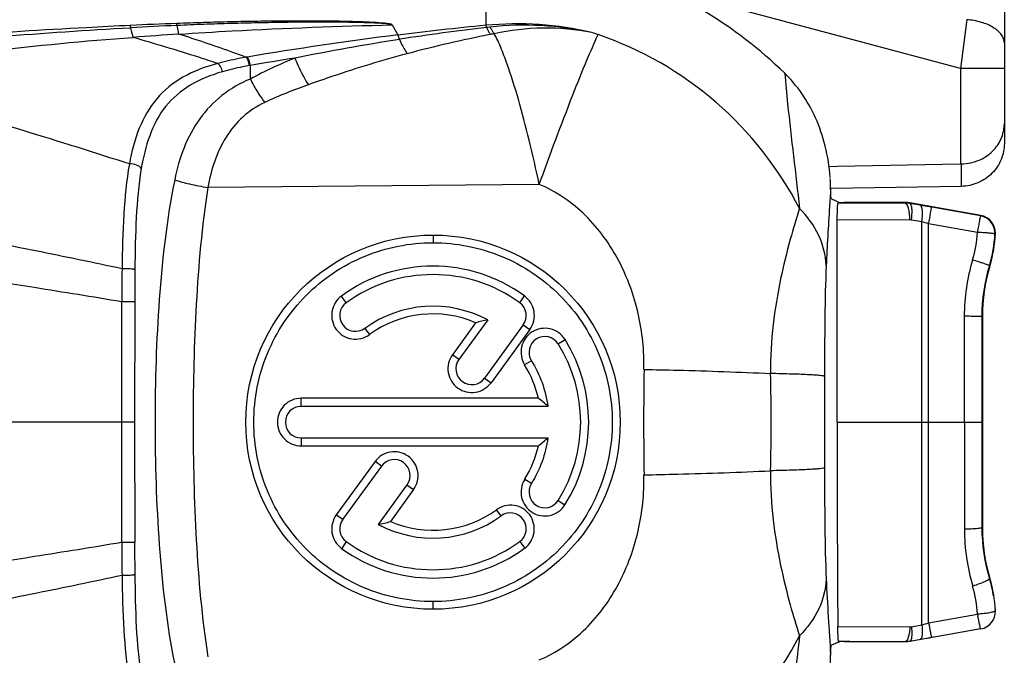
# Model space of a CAD drawing. Units: millimetres. Extents: x 0 to 594, y 0 to 420.
# Drawn here: x 499 to 510, y 234 to 241 of the extents above; entities that cross this region are included whole.
import ezdxf

# ---------------------------------------------------------------- set-up
doc = ezdxf.new("R2010")
doc.units = ezdxf.units.MM
doc.header["$LTSCALE"] = 32.67
doc.layers.get('0').update_dxf_attribs({"linetype": 'CONTINUOUS'})
doc.layers.add('_26_DATUM_AXIS', color=7, linetype='CONTINUOUS')

msp = doc.modelspace()

# ---------------------------------------------------------------- linework, layer by layer
at = {"color": 7}
msp.add_line((509.799, 239.266), (508.32, 239.24), dxfattribs=at)
at = {"layer": '_26_DATUM_AXIS', "color": 7}
for p, q in [((510.29, 247.482), (510.29, 239.753)), ((508.388, 239.496), (509.79, 239.521)), ((508.306, 239.494), (508.388, 239.496)), ((508.322, 239.123), (508.414, 239.082)), ((508.398, 239.073), (508.414, 239.079)), ((509.163, 239.082), (508.614, 239.082)), ((510.023, 238.935), (509.215, 239.078)), ((504.777, 237.941), (504.83, 238.019)), ((504.275, 237.714), (504.011, 237.349)), ((504.413, 237.746), (504.085, 237.295)), ((510.04, 237.782), (510.04, 235.382)), ((503.014, 237.65), (503.069, 237.58)), ((504.817, 237.69), (504.376, 237.083)), ((504.89, 237.637), (504.45, 237.031)), ((504.989, 236.854), (502.29, 236.854)), ((505.097, 236.762), (502.29, 236.762)), ((502.29, 236.402), (505.097, 236.402)), ((502.29, 236.311), (504.989, 236.311)), ((503.13, 236.134), (502.69, 235.527)), ((503.203, 236.081), (502.762, 235.475)), ((503.494, 235.87), (503.167, 235.419)), ((503.569, 235.815), (503.305, 235.451)), ((505.214, 235.692), (505.291, 235.64)), ((504.565, 235.514), (504.512, 235.585)), ((502.802, 235.223), (502.751, 235.145)), ((510.023, 234.229), (509.215, 234.087)), ((508.414, 234.082), (508.322, 234.042)), ((508.414, 234.086), (508.405, 234.089)), ((509.163, 234.082), (508.614, 234.082))]:
    msp.add_line(p, q, dxfattribs=at)
at = {"layer": '_26_DATUM_AXIS', "color": 9}
for p, q in [((504.39, 241.757), (504.39, 241.1)), ((509.79, 240.607), (506.336, 241.533)), ((503.324, 241.106), (503.39, 240.99)), ((504.44, 241.078), (504.399, 241.073)), ((509.862, 241.164), (509.79, 240.607)), ((501.712, 240.488), (501.712, 240.643)), ((510.29, 240.607), (509.79, 240.607)), ((509.79, 240.607), (509.79, 239.521)), ((509.799, 239.521), (509.799, 239.266)), ((504.999, 239.289), (501.228, 239.254)), ((508.526, 239.073), (508.398, 239.073)), ((509.163, 239.076), (508.526, 239.073)), ((509.163, 239.076), (509.163, 239.082)), ((509.215, 239.072), (509.215, 239.078)), ((509.334, 239.051), (509.215, 239.072)), ((509.464, 239.029), (509.44, 239.033)), ((510.018, 238.931), (509.464, 239.029)), ((509.215, 238.885), (508.389, 238.881)), ((509.351, 238.863), (509.232, 238.883)), ((509.351, 234.275), (509.351, 238.863)), ((509.429, 234.297), (509.429, 238.84)), ((509.983, 238.742), (509.429, 238.84)), ((510.023, 238.935), (510.018, 238.931)), ((510.018, 238.931), (510.021, 238.93)), ((510.188, 238.73), (510.184, 238.725)), ((503.79, 238.712), (503.79, 238.625)), ((510.125, 238.362), (510.12, 238.363)), ((500.396, 237.952), (500.395, 236.582)), ((502.802, 237.941), (502.747, 238.017)), ((509.834, 237.787), (509.835, 235.364)), ((510.04, 237.782), (510.034, 237.782)), ((510.034, 237.782), (510.034, 236.582)), ((504.817, 237.69), (504.89, 237.637)), ((505.214, 237.473), (505.293, 237.522)), ((504.085, 237.295), (504.011, 237.349)), ((504.909, 237.282), (504.832, 237.235)), ((504.376, 237.083), (504.45, 237.031)), ((502.29, 236.762), (502.29, 236.854)), ((500.395, 236.582), (495.505, 236.582)), ((500.395, 236.582), (500.396, 235.213)), ((508.387, 236.582), (510.034, 236.582)), ((502.29, 236.402), (502.29, 236.311)), ((503.203, 236.081), (503.13, 236.134)), ((504.909, 235.883), (504.833, 235.93)), ((503.494, 235.87), (503.569, 235.815)), ((502.762, 235.475), (502.69, 235.527)), ((510.04, 235.382), (510.035, 235.382)), ((504.777, 235.223), (504.833, 235.147)), ((510.125, 234.803), (510.122, 234.802)), ((503.79, 234.452), (503.79, 234.54)), ((509.429, 234.297), (509.985, 234.396)), ((510.185, 234.438), (510.188, 234.435)), ((510.185, 234.438), (510.185, 234.435)), ((508.396, 234.257), (509.215, 234.253)), ((509.232, 234.254), (509.351, 234.275)), ((509.44, 234.129), (509.556, 234.15)), ((509.556, 234.15), (510.02, 234.232)), ((508.405, 234.089), (508.531, 234.089)), ((508.531, 234.089), (509.163, 234.086)), ((509.163, 234.082), (509.163, 234.086)), ((509.215, 234.087), (509.215, 234.09))]:
    msp.add_line(p, q, dxfattribs=at)
at = {"layer": '_26_DATUM_AXIS', "color": 7}
msp.add_circle((503.79, 236.582), 2.13, dxfattribs=at)
for centre, radius, start, end in [((504.39, 237.082), 4.86, 45.587, 73.2994), ((509.163, 238.782), 0.301, 80.0095, 89.9905), ((509.163, 238.776), 0.3, 80.0972, 90.0793), ((504.649, 211.759), 27.691, 80.0365, 80.2577), ((509.983, 238.734), 0.2, 3.3285, 78.9665), ((509.988, 238.738), 0.2, 357.458, 79.9623), ((508.69, 238.796), 1.5, 343.165, 357.4626), ((503.79, 236.591), 1.767, 53.9447, 126.1765), ((512.04, 237.782), 2, 163.165, 180), ((503.79, 236.582), 1.68, 54, 126), ((502.908, 237.796), 0.18, 126, 306), ((504.671, 237.796), 0.18, 324, 54), ((504.671, 237.799), 0.272, 323.5792, 54.1774), ((503.79, 236.582), 1.32, 61.8375, 126), ((503.79, 236.587), 1.227, 66.7183, 125.9756), ((505.066, 234.649), 3.165, 101.9109, 104.469), ((505.062, 237.377), 0.18, 32, 212), ((503.782, 236.582), 1.779, 328.0428, 31.8641), ((503.79, 236.582), 1.68, 328, 32), ((504.23, 237.189), 0.18, 144, 324), ((503.778, 236.579), 1.241, 12.7771, 31.8875), ((502.846, 234.204), 3.408, 48.6493, 51.0351), ((502.29, 236.582), 0.18, 90, 270), ((502.846, 238.961), 3.408, 308.9649, 311.3507), ((503.778, 236.585), 1.241, 328.1602, 347.2235), ((503.349, 235.976), 0.18, 324, 144), ((505.062, 235.787), 0.18, 148, 328), ((503.79, 236.578), 1.227, 246.7215, 306.0096), ((502.909, 235.366), 0.272, 143.7024, 234.3455), ((502.908, 235.369), 0.18, 144, 234), ((503.79, 236.582), 1.32, 241.8375, 306), ((504.671, 235.369), 0.18, 306, 126), ((502.512, 238.547), 3.197, 281.8198, 284.3687), ((512.04, 235.382), 2, 180, 196.835), ((503.79, 236.574), 1.767, 233.9681, 306.1503), ((503.79, 236.582), 1.68, 234, 306), ((508.69, 234.369), 1.5, 2.5374, 16.835), ((509.989, 234.425), 0.199, 280.016, 2.5418), ((504.726, 260.9), 27.183, 279.7602, 279.987), ((509.163, 234.386), 0.3, 269.9193, 279.9089)]:
    msp.add_arc(centre, radius, start, end, dxfattribs=at)
at = {"layer": '_26_DATUM_AXIS', "color": 9}
for centre, radius, start, end in [((502.455, 197.65), 43.499, 92.0825, 92.7804), ((502.772, 196.744), 44.394, 92.4462, 93.1282), ((508.348, 200.556), 40.736, 95.5769, 96.9914), ((507.918, 211.518), 29.766, 96.7902, 98.7155), ((504.743, 237.396), 3.72, 76.7066, 95.4509), ((504.834, 237.626), 3.475, 77.2994, 96.5123), ((504.624, 186.175), 54.951, 93.8874, 94.4332), ((508.772, 198.492), 42.838, 97.218, 99.5379), ((506.976, 227.876), 13.361, 100.9358, 105.0922), ((503.997, 236.047), 5.221, 71.3243, 72.1341), ((508.619, 208.458), 32.897, 99.1147, 101.2184), ((502.044, 238.544), 2.224, 99.5646, 99.8244), ((502.506, 236.206), 4.508, 100.1454, 100.2676), ((508.384, 201.67), 39.54, 98.9703, 99.7151), ((509.215, 238.785), 0.0997, 80.2367, 90.2631), ((507.869, 233.559), 5.507, 73.5402, 74.3807), ((508.675, 238.806), 1.31, 343.2191, 357.2042), ((509.728, 233.48), 5.269, 86.8906, 87.2283), ((508.689, 238.797), 1.496, 343.1474, 357.2239), ((509.983, 238.734), 0.2, 357.2812, 3.3285), ((512.066, 237.784), 2.232, 163.2393, 179.9322), ((526.04, 237.934), 25.791, 179.1253, 179.9601), ((537.05, 237.947), 36.654, 179.4218, 179.9926), ((512.049, 237.78), 2.015, 163.1743, 179.9288), ((-50.32, 236.599), 550.57, 359.99825, 0.14081), ((544.552, 236.582), 38.366, 179.1049, 180.8955), ((483.061, 236.582), 24.576, 358.7095, 1.2904), ((944.567, 236.582), 436.324, 179.93153, 180.06847), ((-50.316, 236.565), 550.567, 359.85919, 0.00175), ((512.109, 235.369), 2.274, 180.1291, 196.682), ((512.044, 235.387), 2.01, 180.1458, 196.935), ((526.039, 235.23), 25.79, 180.0399, 180.8747), ((537.05, 235.218), 36.655, 180.0074, 180.5781), ((554.036, 237.044), 45.828, 182.8092, 183.8959), ((508.686, 234.364), 1.501, 9.0607, 16.9451), ((508.645, 234.331), 1.341, 2.7945, 16.7016), ((516.378, 235.557), 6.497, 190.2876, 190.5245), ((509.215, 234.351), 0.0985, 269.6953, 279.8502), ((508.804, 236.382), 2.177, 284.5659, 286.6881)]:
    msp.add_arc(centre, radius, start, end, dxfattribs=at)
at = {"layer": '_26_DATUM_AXIS', "color": 7}
msp.add_ellipse((508.985, 236.582), major_axis=(0, 13.697), ratio=0.043664, start_param=-4.712389, end_param=-4.541818, dxfattribs=at)
at = {"layer": '_26_DATUM_AXIS', "color": 9}
for points, knots in [([(500.345, 241.098), (500.179, 241.09), (499.515, 241.056), (498.852, 241.015), (498.356, 240.976)], [0, 0, 0, 0, 0.250683, 1, 1, 1, 1]), ([(498.367, 240.927), (498.532, 240.943), (499.192, 241.001), (499.853, 241.044), (500.35, 241.072)], [0, 0, 0, 0, 0.249095, 1, 1, 1, 1]), ([(500.35, 241.072), (500.349, 241.074), (500.348, 241.083), (500.347, 241.092), (500.345, 241.098)], [0, 0, 0, 0, 0.30039, 1, 1, 1, 1]), ([(500.35, 241.072), (500.352, 241.061), (500.36, 241.024), (500.369, 240.987), (500.377, 240.961)], [0, 0, 0, 0, 0.285507, 1, 1, 1, 1]), ([(503.324, 241.106), (503.325, 241.108), (503.317, 241.11), (503.308, 241.113), (503.293, 241.116), (503.275, 241.118), (503.25, 241.121), (503.219, 241.124), (503.168, 241.128), (503.105, 241.132), (503.028, 241.136), (502.952, 241.139), (502.849, 241.142), (502.721, 241.145), (502.567, 241.147), (502.413, 241.148), (502.259, 241.148), (502.054, 241.147), (501.797, 241.145), (501.489, 241.139), (501.182, 241.131), (500.977, 241.124), (500.874, 241.12)], [0, 0, 0, 0, 0.002551, 0.006208, 0.013371, 0.020844, 0.028439, 0.0438, 0.059278, 0.090401, 0.121637, 0.152934, 0.184267, 0.246997, 0.309774, 0.372573, 0.435379, 0.498185, 0.623765, 0.749278, 0.874697, 1, 1, 1, 1]), ([(500.878, 241.097), (500.877, 241.1), (500.876, 241.107), (500.875, 241.115), (500.874, 241.12)], [0, 0, 0, 0, 0.298284, 1, 1, 1, 1]), ([(503.325, 241.105), (503.324, 241.107), (503.318, 241.108), (503.308, 241.111), (503.293, 241.113), (503.275, 241.115), (503.25, 241.118), (503.218, 241.12), (503.167, 241.123), (503.104, 241.126), (503.027, 241.129), (502.951, 241.131), (502.848, 241.133), (502.72, 241.135), (502.566, 241.135), (502.361, 241.135), (502.105, 241.133), (501.798, 241.127), (501.491, 241.12), (501.184, 241.11), (500.98, 241.102), (500.878, 241.097)], [0, 0, 0, 0, 0.002926, 0.006271, 0.013627, 0.0212, 0.028863, 0.044316, 0.059854, 0.091049, 0.122322, 0.153637, 0.184976, 0.247697, 0.310446, 0.373206, 0.498718, 0.62418, 0.749564, 0.874844, 1, 1, 1, 1]), ([(500.899, 240.999), (500.897, 241.006), (500.889, 241.039), (500.882, 241.071), (500.878, 241.097)], [0, 0, 0, 0, 0.213194, 1, 1, 1, 1]), ([(500.899, 240.999), (501.1, 241.013), (501.909, 241.061), (502.718, 241.089), (503.325, 241.105)], [0, 0, 0, 0, 0.249481, 1, 1, 1, 1]), ([(504.39, 241.1), (504.39, 241.098), (504.394, 241.09), (504.397, 241.082), (504.399, 241.075)], [0, 0, 0, 0, 0.203162, 1, 1, 1, 1]), ([(504.399, 241.074), (504.403, 241.067), (504.416, 241.04), (504.432, 241.013), (504.444, 240.994)], [0, 0, 0, 0, 0.269471, 1, 1, 1, 1]), ([(504.44, 241.078), (504.444, 241.072), (504.458, 241.046), (504.474, 241.021), (504.487, 241.004)], [0, 0, 0, 0, 0.268242, 1, 1, 1, 1]), ([(505.598, 241.016), (505.415, 241.051), (505.041, 241.088), (504.668, 241.042), (504.487, 241.004)], [0, 0, 0, 0, 0.502542, 1, 1, 1, 1]), ([(510.29, 240.895), (510.29, 240.928), (510.261, 241.003), (510.163, 241.083), (510.025, 241.141), (509.918, 241.159), (509.862, 241.163)], [0, 0, 0, 0, 0.183462, 0.408822, 0.685758, 1, 1, 1, 1]), ([(497.115, 240.495), (497.379, 240.564), (497.914, 240.678), (499.001, 240.848), (499.826, 240.922), (500.377, 240.961)], [0, 0, 0, 0, 0.248018, 0.497589, 1, 1, 1, 1]), ([(501.34, 240.665), (501.268, 240.689), (500.949, 240.793), (500.627, 240.889), (500.377, 240.961)], [0, 0, 0, 0, 0.225441, 1, 1, 1, 1]), ([(501.664, 240.735), (501.607, 240.757), (501.354, 240.849), (501.097, 240.935), (500.899, 240.999)], [0, 0, 0, 0, 0.226222, 1, 1, 1, 1]), ([(503.408, 240.94), (503.407, 240.945), (503.402, 240.962), (503.396, 240.979), (503.389, 240.99)], [0, 0, 0, 0, 0.303369, 1, 1, 1, 1]), ([(504.999, 239.289), (504.963, 239.457), (504.889, 239.781), (504.769, 240.242), (504.66, 240.593), (504.565, 240.841), (504.516, 240.953), (504.487, 241.004)], [0, 0, 0, 0, 0.287932, 0.555982, 0.795319, 0.902092, 1, 1, 1, 1]), ([(504.999, 239.289), (505.122, 239.629), (505.298, 240.103), (505.525, 240.669), (505.624, 240.897), (505.668, 240.993)], [0, 0, 0, 0, 0.59338, 0.826996, 1, 1, 1, 1]), ([(507.96, 239.014), (507.724, 239.47), (507.073, 240.302), (506.155, 240.828), (505.668, 240.993)], [0, 0, 0, 0, 0.499965, 1, 1, 1, 1]), ([(503.408, 240.94), (503.415, 240.924), (503.441, 240.868), (503.472, 240.813), (503.497, 240.776)], [0, 0, 0, 0, 0.270969, 1, 1, 1, 1]), ([(501.664, 240.735), (501.636, 240.731), (501.527, 240.711), (501.419, 240.686), (501.34, 240.665)], [0, 0, 0, 0, 0.256667, 1, 1, 1, 1]), ([(501.702, 240.641), (501.699, 240.661), (501.691, 240.694), (501.675, 240.727), (501.664, 240.735)], [0, 0, 0, 0, 0.586978, 1, 1, 1, 1]), ([(501.712, 240.643), (501.709, 240.663), (501.701, 240.696), (501.685, 240.728), (501.674, 240.737)], [0, 0, 0, 0, 0.587515, 1, 1, 1, 1]), ([(503.497, 240.776), (503.212, 240.701), (502.836, 240.585), (502.465, 240.456), (502.372, 240.423)], [0, 0, 0, 0, 0.749339, 1, 1, 1, 1]), ([(501.34, 240.665), (501.203, 240.628), (500.945, 240.534), (500.627, 240.278), (500.427, 239.924), (500.361, 239.66), (500.335, 239.521)], [0, 0, 0, 0, 0.26234, 0.500368, 0.739452, 1, 1, 1, 1]), ([(501.395, 240.571), (501.391, 240.591), (501.379, 240.626), (501.354, 240.658), (501.34, 240.665)], [0, 0, 0, 0, 0.565952, 1, 1, 1, 1]), ([(501.702, 240.641), (501.676, 240.637), (501.573, 240.617), (501.47, 240.592), (501.395, 240.571)], [0, 0, 0, 0, 0.256615, 1, 1, 1, 1]), ([(502.219, 240.727), (502.23, 240.699), (502.273, 240.594), (502.325, 240.493), (502.372, 240.423)], [0, 0, 0, 0, 0.261076, 1, 1, 1, 1]), ([(501.395, 240.571), (501.267, 240.534), (501.026, 240.442), (500.628, 240.105), (500.513, 239.719), (500.47, 239.468)], [0, 0, 0, 0, 0.261609, 0.500268, 1, 1, 1, 1]), ([(507.791, 240.554), (507.801, 240.438), (507.852, 239.924), (507.915, 239.412), (507.96, 239.014)], [0, 0, 0, 0, 0.224798, 1, 1, 1, 1]), ([(500.335, 239.521), (500.088, 239.602), (499.019, 239.941), (497.942, 240.254), (497.115, 240.495)], [0, 0, 0, 0, 0.232097, 1, 1, 1, 1]), ([(501.712, 240.488), (501.597, 240.441), (501.38, 240.316), (501.033, 239.952), (500.9, 239.587), (500.851, 239.342)], [0, 0, 0, 0, 0.251297, 0.49606, 1, 1, 1, 1]), ([(501.712, 240.488), (501.724, 240.464), (501.772, 240.372), (501.829, 240.283), (501.877, 240.222)], [0, 0, 0, 0, 0.255917, 1, 1, 1, 1]), ([(501.877, 240.222), (501.786, 240.179), (501.616, 240.067), (501.423, 239.831), (501.296, 239.554), (501.247, 239.355), (501.228, 239.254)], [0, 0, 0, 0, 0.249175, 0.494998, 0.744337, 1, 1, 1, 1]), ([(500.335, 239.521), (500.301, 239.332), (500.265, 238.934), (500.255, 238.535), (500.252, 238.328)], [0, 0, 0, 0, 0.481484, 1, 1, 1, 1]), ([(500.47, 239.468), (500.461, 239.488), (500.413, 239.516), (500.363, 239.524), (500.335, 239.521)], [0, 0, 0, 0, 0.44065, 1, 1, 1, 1]), ([(500.47, 239.468), (500.439, 239.285), (500.407, 238.9), (500.4, 238.516), (500.398, 238.317)], [0, 0, 0, 0, 0.482966, 1, 1, 1, 1]), ([(500.851, 239.342), (500.76, 238.892), (500.656, 237.971), (500.613, 236.582), (500.656, 235.193), (500.76, 234.272), (500.851, 233.823)], [0, 0, 0, 0, 0.2482, 0.499989, 0.751778, 1, 1, 1, 1]), ([(500.851, 239.342), (500.905, 239.322), (501.031, 239.288), (501.158, 239.264), (501.228, 239.254)], [0, 0, 0, 0, 0.451415, 1, 1, 1, 1]), ([(506.19, 237.182), (506.193, 237.395), (506.15, 237.824), (505.93, 238.431), (505.554, 238.957), (505.195, 239.206), (504.999, 239.289)], [0, 0, 0, 0, 0.250774, 0.500864, 0.750414, 1, 1, 1, 1]), ([(501.228, 239.254), (501.16, 238.814), (501.082, 237.923), (501.05, 236.582), (501.082, 235.241), (501.16, 234.35), (501.228, 233.911)], [0, 0, 0, 0, 0.248969, 0.499993, 0.751018, 1, 1, 1, 1]), ([(508.314, 239.235), (508.309, 239.167), (508.291, 238.878), (508.274, 238.589), (508.263, 238.367)], [0, 0, 0, 0, 0.233065, 1, 1, 1, 1]), ([(500.252, 238.328), (499.925, 238.398), (498.542, 238.683), (497.155, 238.948), (496.097, 239.15)], [0, 0, 0, 0, 0.237097, 1, 1, 1, 1]), ([(509.215, 238.885), (509.214, 238.93), (509.208, 238.992), (509.188, 239.055), (509.171, 239.076), (509.163, 239.076)], [0, 0, 0, 0, 0.662684, 0.88022, 1, 1, 1, 1]), ([(509.232, 238.883), (509.238, 238.922), (509.243, 238.975), (509.236, 239.036), (509.229, 239.059), (509.223, 239.066)], [0, 0, 0, 0, 0.627244, 0.854138, 1, 1, 1, 1]), ([(509.351, 238.863), (509.358, 238.905), (509.362, 238.965), (509.354, 239.027), (509.342, 239.049), (509.334, 239.051)], [0, 0, 0, 0, 0.666085, 0.882061, 1, 1, 1, 1]), ([(507.96, 239.014), (507.922, 238.898), (507.843, 238.633), (507.735, 238.193), (507.648, 237.684), (507.628, 237.322), (507.63, 237.136)], [0, 0, 0, 0, 0.191195, 0.433575, 0.708513, 1, 1, 1, 1]), ([(508.263, 238.367), (508.259, 238.483), (508.196, 238.725), (508.049, 238.925), (507.96, 239.014)], [0, 0, 0, 0, 0.481278, 1, 1, 1, 1]), ([(509.429, 238.84), (509.433, 238.861), (509.444, 238.923), (509.454, 238.984), (509.463, 239.025)], [0, 0, 0, 0, 0.343643, 1, 1, 1, 1]), ([(510.018, 238.931), (510.017, 238.93), (510.017, 238.924), (510.014, 238.914), (510.011, 238.896), (510.004, 238.863), (509.995, 238.811), (509.987, 238.766), (509.983, 238.742)], [0, 0, 0, 0, 0.022043, 0.080434, 0.173111, 0.29677, 0.618455, 1, 1, 1, 1]), ([(510.183, 238.724), (510.182, 238.726), (510.177, 238.726), (510.168, 238.728), (510.152, 238.73), (510.123, 238.733), (510.076, 238.737), (510.036, 238.739), (510.014, 238.741)], [0, 0, 0, 0, 0.023075, 0.080435, 0.171139, 0.292499, 0.611698, 1, 1, 1, 1]), ([(500.249, 237.952), (499.917, 238.007), (498.519, 238.233), (497.119, 238.441), (496.051, 238.599)], [0, 0, 0, 0, 0.237313, 1, 1, 1, 1]), ([(510.12, 238.363), (510.12, 238.365), (510.113, 238.366), (510.104, 238.371), (510.085, 238.378), (510.062, 238.386), (510.033, 238.395), (509.988, 238.41), (509.953, 238.421), (509.929, 238.428)], [0, 0, 0, 0, 0.023114, 0.082339, 0.176087, 0.300585, 0.451296, 0.622622, 1, 1, 1, 1]), ([(500.398, 238.317), (500.396, 238.318), (500.391, 238.32), (500.374, 238.324), (500.342, 238.327), (500.299, 238.329), (500.268, 238.329), (500.252, 238.328)], [0, 0, 0, 0, 0.040233, 0.115851, 0.359794, 0.679133, 1, 1, 1, 1]), ([(508.263, 238.367), (508.254, 238.171), (508.247, 237.75), (508.244, 237.329), (508.244, 237.104)], [0, 0, 0, 0, 0.464709, 1, 1, 1, 1]), ([(500.396, 237.952), (500.379, 237.953), (500.33, 237.951), (500.281, 237.952), (500.249, 237.952)], [0, 0, 0, 0, 0.352069, 1, 1, 1, 1]), ([(510.034, 237.782), (510.033, 237.783), (510.026, 237.783), (510.016, 237.785), (509.997, 237.785), (509.972, 237.786), (509.943, 237.786), (509.896, 237.787), (509.859, 237.787), (509.834, 237.787)], [0, 0, 0, 0, 0.022617, 0.081586, 0.175121, 0.299465, 0.450127, 0.621573, 1, 1, 1, 1]), ([(506.19, 237.182), (506.318, 237.18), (506.798, 237.169), (507.278, 237.153), (507.63, 237.136)], [0, 0, 0, 0, 0.266374, 1, 1, 1, 1]), ([(508.244, 237.104), (508.239, 237.107), (508.221, 237.109), (508.186, 237.114), (508.132, 237.118), (508.062, 237.122), (507.975, 237.126), (507.829, 237.131), (507.712, 237.134), (507.63, 237.136)], [0, 0, 0, 0, 0.028169, 0.085992, 0.173155, 0.288565, 0.430869, 0.598352, 1, 1, 1, 1]), ([(506.19, 235.982), (506.318, 235.985), (506.798, 235.996), (507.278, 236.012), (507.63, 236.029)], [0, 0, 0, 0, 0.266374, 1, 1, 1, 1]), ([(507.63, 236.029), (507.628, 235.843), (507.648, 235.481), (507.735, 234.971), (507.842, 234.532), (507.922, 234.267), (507.96, 234.151)], [0, 0, 0, 0, 0.291481, 0.566398, 0.808787, 1, 1, 1, 1]), ([(508.244, 236.061), (508.239, 236.058), (508.221, 236.056), (508.186, 236.051), (508.132, 236.047), (508.062, 236.043), (507.975, 236.039), (507.829, 236.033), (507.712, 236.031), (507.63, 236.029)], [0, 0, 0, 0, 0.028168, 0.085991, 0.173153, 0.288564, 0.430868, 0.598351, 1, 1, 1, 1]), ([(508.244, 236.061), (508.244, 235.835), (508.247, 235.414), (508.254, 234.993), (508.263, 234.798)], [0, 0, 0, 0, 0.535322, 1, 1, 1, 1]), ([(504.999, 233.876), (505.195, 233.958), (505.554, 234.208), (505.93, 234.734), (506.15, 235.341), (506.193, 235.769), (506.19, 235.983)], [0, 0, 0, 0, 0.249585, 0.49914, 0.749231, 1, 1, 1, 1]), ([(510.035, 235.382), (510.034, 235.38), (510.028, 235.378), (510.017, 235.375), (509.998, 235.372), (509.962, 235.368), (509.907, 235.365), (509.86, 235.364), (509.835, 235.364)], [0, 0, 0, 0, 0.027816, 0.08833, 0.182086, 0.30586, 0.62529, 1, 1, 1, 1]), ([(500.249, 235.212), (499.917, 235.157), (498.519, 234.932), (497.119, 234.724), (496.051, 234.565)], [0, 0, 0, 0, 0.237313, 1, 1, 1, 1]), ([(500.396, 235.213), (500.379, 235.212), (500.33, 235.213), (500.281, 235.212), (500.249, 235.212)], [0, 0, 0, 0, 0.352069, 1, 1, 1, 1]), ([(500.252, 234.837), (499.925, 234.767), (498.542, 234.481), (497.155, 234.217), (496.097, 234.015)], [0, 0, 0, 0, 0.237097, 1, 1, 1, 1]), ([(500.398, 234.848), (500.396, 234.846), (500.391, 234.844), (500.374, 234.84), (500.342, 234.837), (500.299, 234.835), (500.268, 234.836), (500.252, 234.837)], [0, 0, 0, 0, 0.040233, 0.11585, 0.359793, 0.679133, 1, 1, 1, 1]), ([(500.252, 234.837), (500.255, 234.63), (500.265, 234.231), (500.301, 233.832), (500.335, 233.643)], [0, 0, 0, 0, 0.518558, 1, 1, 1, 1]), ([(500.398, 234.848), (500.4, 234.649), (500.407, 234.264), (500.439, 233.88), (500.47, 233.696)], [0, 0, 0, 0, 0.517073, 1, 1, 1, 1]), ([(508.263, 234.798), (508.259, 234.681), (508.196, 234.439), (508.049, 234.24), (507.96, 234.151)], [0, 0, 0, 0, 0.481271, 1, 1, 1, 1]), ([(510.122, 234.802), (510.122, 234.8), (510.117, 234.793), (510.1, 234.781), (510.061, 234.762), (510.002, 234.739), (509.955, 234.724), (509.93, 234.717)], [0, 0, 0, 0, 0.032819, 0.095589, 0.314394, 0.631825, 1, 1, 1, 1]), ([(510.185, 234.438), (510.185, 234.431), (510.159, 234.42), (510.121, 234.411), (510.057, 234.401), (510.011, 234.398), (509.985, 234.396)], [0, 0, 0, 0, 0.098536, 0.316583, 0.631982, 1, 1, 1, 1]), ([(510.02, 234.232), (510.019, 234.232), (510.018, 234.237), (510.016, 234.243), (510.013, 234.256), (510.008, 234.28), (510, 234.319), (509.994, 234.352), (509.99, 234.37)], [0, 0, 0, 0, 0.022138, 0.077883, 0.166353, 0.285419, 0.603002, 1, 1, 1, 1]), ([(509.215, 234.253), (509.213, 234.217), (509.208, 234.168), (509.19, 234.114), (509.179, 234.094), (509.172, 234.089)], [0, 0, 0, 0, 0.627479, 0.852482, 1, 1, 1, 1]), ([(509.232, 234.254), (509.236, 234.222), (509.239, 234.177), (509.234, 234.124), (509.229, 234.104), (509.224, 234.098)], [0, 0, 0, 0, 0.621734, 0.848042, 1, 1, 1, 1]), ([(509.351, 234.275), (509.356, 234.237), (509.359, 234.186), (509.352, 234.131), (509.341, 234.112), (509.334, 234.111)], [0, 0, 0, 0, 0.672045, 0.884134, 1, 1, 1, 1]), ([(509.429, 234.297), (509.435, 234.262), (509.446, 234.208), (509.456, 234.155), (509.462, 234.137)], [0, 0, 0, 0, 0.652411, 1, 1, 1, 1]), ([(505.668, 232.172), (506.155, 232.336), (507.073, 232.862), (507.724, 233.694), (507.96, 234.151)], [0, 0, 0, 0, 0.500032, 1, 1, 1, 1]), ([(507.96, 234.151), (507.944, 234.007), (507.884, 233.495), (507.825, 232.981), (507.791, 232.611)], [0, 0, 0, 0, 0.279351, 1, 1, 1, 1])]:
    msp.add_open_spline(points, degree=3, knots=knots, dxfattribs=at)
for points in [[(504.487, 241.004), (504.472, 241.001), (504.456, 240.998), (504.441, 240.994)], [(502.219, 240.727), (502.046, 240.656), (501.876, 240.577), (501.712, 240.488)], [(502.372, 240.423), (502.204, 240.363), (502.038, 240.297), (501.877, 240.222)], [(509.223, 239.066), (509.221, 239.069), (509.218, 239.071), (509.215, 239.072)], [(510.034, 236.582), (510.034, 236.182), (510.034, 235.782), (510.035, 235.382)], [(509.172, 234.089), (509.17, 234.087), (509.166, 234.086), (509.163, 234.086)], [(509.224, 234.098), (509.222, 234.094), (509.219, 234.091), (509.215, 234.09)]]:
    msp.add_open_spline(points, degree=3, dxfattribs=at)
at = {"layer": '_26_DATUM_AXIS', "color": 7}
for points, knots in [([(508.308, 239.366), (508.3, 239.49), (508.262, 239.727), (508.15, 240.052), (507.99, 240.333), (507.861, 240.485), (507.791, 240.554)], [0, 0, 0, 0, 0.25, 0.5, 0.75, 1, 1, 1, 1]), ([(509.799, 239.521), (509.872, 239.522), (510.012, 239.553), (510.174, 239.669), (510.269, 239.818), (510.29, 239.927), (510.29, 239.979)], [0, 0, 0, 0, 0.29983, 0.560659, 0.788408, 1, 1, 1, 1]), ([(510.29, 239.753), (510.29, 239.692), (510.265, 239.566), (510.157, 239.405), (509.994, 239.295), (509.864, 239.267), (509.799, 239.266)], [0, 0, 0, 0, 0.242334, 0.489836, 0.743065, 1, 1, 1, 1]), ([(508.314, 239.235), (508.314, 239.244), (508.313, 239.284), (508.311, 239.324), (508.309, 239.355)], [0, 0, 0, 0, 0.238088, 1, 1, 1, 1]), ([(508.322, 239.123), (508.321, 239.123), (508.32, 239.126), (508.318, 239.136), (508.317, 239.158), (508.315, 239.192), (508.314, 239.22), (508.314, 239.235)], [0, 0, 0, 0, 0.023474, 0.078387, 0.281587, 0.596546, 1, 1, 1, 1]), ([(508.389, 238.881), (508.389, 238.906), (508.39, 238.951), (508.391, 239.005), (508.393, 239.038), (508.394, 239.056), (508.396, 239.066), (508.397, 239.072), (508.398, 239.073)], [0, 0, 0, 0, 0.388134, 0.70911, 0.830322, 0.920343, 0.977072, 1, 1, 1, 1]), ([(508.614, 239.082), (508.589, 239.082), (508.543, 239.082), (508.482, 239.082), (508.441, 239.079), (508.42, 239.081), (508.414, 239.079)], [0, 0, 0, 0, 0.372843, 0.691996, 0.911536, 1, 1, 1, 1]), ([(503.79, 234.54), (503.524, 234.54), (502.987, 234.647), (502.31, 235.101), (501.857, 235.781), (501.698, 236.582), (501.857, 237.384), (502.31, 238.063), (502.987, 238.518), (503.524, 238.625), (503.79, 238.625)], [0, 0, 0, 0, 0.125172, 0.250027, 0.374895, 0.500002, 0.625109, 0.749976, 0.874829, 1, 1, 1, 1]), ([(503.79, 238.625), (504.055, 238.625), (504.592, 238.518), (505.27, 238.063), (505.723, 237.384), (505.882, 236.582), (505.723, 235.781), (505.27, 235.101), (504.592, 234.646), (504.055, 234.54), (503.79, 234.54)], [0, 0, 0, 0, 0.125158, 0.250088, 0.374974, 0.500002, 0.625028, 0.749913, 0.874843, 1, 1, 1, 1]), ([(502.747, 238.017), (502.692, 237.976), (502.611, 237.843), (502.666, 237.621), (502.862, 237.5), (503.013, 237.539), (503.069, 237.58)], [0, 0, 0, 0, 0.249598, 0.499444, 0.749749, 1, 1, 1, 1]), ([(505.293, 237.522), (505.257, 237.581), (505.13, 237.673), (504.903, 237.634), (504.769, 237.447), (504.796, 237.294), (504.832, 237.235)], [0, 0, 0, 0, 0.250095, 0.500203, 0.750028, 1, 1, 1, 1]), ([(504.011, 237.349), (503.97, 237.293), (503.934, 237.142), (504.055, 236.947), (504.278, 236.893), (504.41, 236.975), (504.45, 237.031)], [0, 0, 0, 0, 0.24987, 0.499944, 0.750003, 1, 1, 1, 1]), ([(502.29, 236.854), (502.22, 236.854), (502.077, 236.795), (501.99, 236.582), (502.077, 236.37), (502.221, 236.311), (502.29, 236.311)], [0, 0, 0, 0, 0.249954, 0.499988, 0.750041, 1, 1, 1, 1]), ([(503.569, 235.815), (503.61, 235.871), (503.646, 236.022), (503.525, 236.217), (503.303, 236.272), (503.171, 236.19), (503.13, 236.134)], [0, 0, 0, 0, 0.249931, 0.499917, 0.749938, 1, 1, 1, 1]), ([(504.833, 235.93), (504.796, 235.872), (504.769, 235.719), (504.902, 235.532), (505.128, 235.491), (505.254, 235.582), (505.291, 235.64)], [0, 0, 0, 0, 0.249977, 0.499817, 0.749906, 1, 1, 1, 1]), ([(504.833, 235.147), (504.888, 235.188), (504.969, 235.321), (504.914, 235.543), (504.719, 235.664), (504.567, 235.626), (504.512, 235.585)], [0, 0, 0, 0, 0.249829, 0.499557, 0.74967, 1, 1, 1, 1]), ([(508.405, 234.089), (508.403, 234.09), (508.403, 234.095), (508.401, 234.104), (508.4, 234.119), (508.398, 234.148), (508.397, 234.195), (508.396, 234.235), (508.396, 234.257)], [0, 0, 0, 0, 0.022813, 0.078355, 0.166444, 0.285434, 0.604115, 1, 1, 1, 1]), ([(508.314, 233.93), (508.314, 233.945), (508.315, 233.972), (508.316, 234.003), (508.318, 234.023), (508.319, 234.033), (508.32, 234.038), (508.321, 234.042), (508.322, 234.042)], [0, 0, 0, 0, 0.403155, 0.718438, 0.83512, 0.921552, 0.976478, 1, 1, 1, 1]), ([(508.614, 234.082), (508.589, 234.082), (508.543, 234.083), (508.482, 234.082), (508.441, 234.085), (508.42, 234.084), (508.414, 234.086)], [0, 0, 0, 0, 0.372843, 0.691996, 0.911536, 1, 1, 1, 1]), ([(508.309, 233.81), (508.311, 233.84), (508.313, 233.88), (508.314, 233.92), (508.314, 233.93)], [0, 0, 0, 0, 0.761911, 1, 1, 1, 1])]:
    msp.add_open_spline(points, degree=3, knots=knots, dxfattribs=at)
for points in [[(508.387, 236.582), (508.387, 237.348), (508.388, 238.115), (508.389, 238.881)], [(504.909, 237.282), (505.007, 237.126), (505.072, 236.945), (505.097, 236.762)], [(505.097, 236.402), (505.072, 236.22), (505.007, 236.039), (504.909, 235.883)]]:
    msp.add_open_spline(points, degree=3, dxfattribs=at)

doc.saveas('drawing.dxf')
